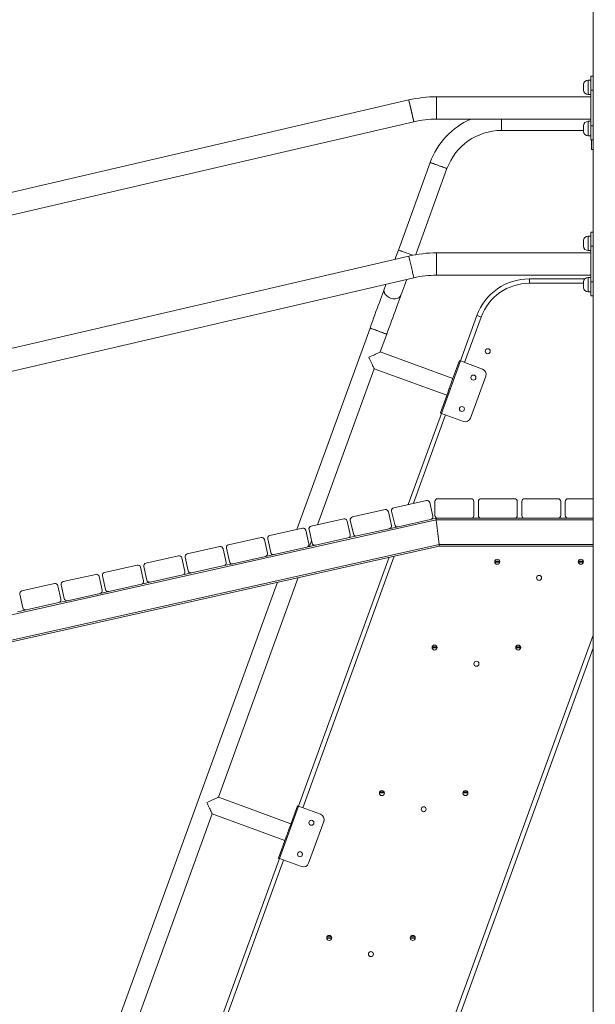
# Model space of a CAD drawing. Units: millimetres. Extents: x 11 to 185, y 22 to 267.
# Drawn here: x 77 to 88, y 228 to 246 of the extents above; entities that cross this region are included whole.
import ezdxf

# ---------------------------------------------------------------- set-up
doc = ezdxf.new("R2010")
doc.units = ezdxf.units.MM
doc.styles.add('SLDTEXTSTYLE0', font='TXT', dxfattribs={"width": 0.663})
doc.dimstyles.new('SLDDIMSTYLE0', dxfattribs={"dimtxt": 5, "dimasz": 3.302, "dimexe": 0, "dimexo": 0.0625, "dimgap": 1.25, "dimtad": 1, "dimtoh": 1, "dimlfac": 100, "dimrnd": 1e-09, "dimzin": 12, "dimdsep": 46, "dimtxsty": 'SLDTEXTSTYLE0', "dimsah": 1, "dimcen": 0.09, "dimadec": 0, "dimazin": 0, "dimtfac": 1, "dimtofl": 0, "dimtmove": 0, "dimatfit": 3, "dimfxl": 0, "dimfrac": 2, "dimtolj": 1, "dimtzin": 12, "dimarcsym": 0})

# ---------------------------------------------------------------- blocks, each defined once
blk = doc.blocks.new('*D2')
at = {"color": 7, "linetype": 'Continuous', "lineweight": 0}
for p, q in [((29.301, 234.094), (29.301, 252.487)), ((57.787, 234.094), (28.301, 234.094)), ((29.301, 234.094), (29.301, 219.094)), ((79.579, 219.094), (28.301, 219.094))]:
    blk.add_line(p, q, dxfattribs=at)
for points in [[(29.301, 234.094), (28.793, 230.792), (29.809, 230.792)], [(29.301, 219.094), (29.809, 222.396), (28.793, 222.396)]]:
    blk.add_solid(points, dxfattribs=at)
at = {"color": 7, "linetype": 'Continuous', "lineweight": 0, "insert": (22.856, 236.125), "char_height": 5, "attachment_point": 1, "rotation": 90, "style": 'SLDTEXTSTYLE0'}
blk.add_mtext('1500', dxfattribs=at)
blk = doc.blocks.new('*D3')
at = {"color": 7, "linetype": 'Continuous', "lineweight": 0}
for p, q in [((91.481, 266.47), (16.094, 266.47)), ((17.094, 219.084), (17.094, 266.47)), ((19.647, 219.084), (16.094, 219.084))]:
    blk.add_line(p, q, dxfattribs=at)
for points in [[(17.094, 266.47), (16.586, 263.168), (17.602, 263.168)], [(17.094, 219.084), (17.602, 222.386), (16.586, 222.386)]]:
    blk.add_solid(points, dxfattribs=at)
at = {"color": 7, "linetype": 'Continuous', "lineweight": 0, "insert": (10.649, 241.512), "char_height": 5, "attachment_point": 1, "rotation": 90, "style": 'SLDTEXTSTYLE0'}
blk.add_mtext('4700', dxfattribs=at)

msp = doc.modelspace()

# ---------------------------------------------------------------- linework, layer by layer
at = {"color": 7, "linetype": 'Continuous', "lineweight": 15}
for p, q in [((87.64741, 254.04644), (87.64741, 219.0941)), ((87.60741, 244.4141), (87.60741, 244.6641)), ((87.60741, 244.6641), (87.64741, 244.6641)), ((87.47741, 244.4641), (87.47741, 244.5141)), ((87.47741, 244.4141), (87.47741, 244.4641)), ((87.60741, 244.59409), (87.55741, 244.59409)), ((87.60741, 244.29409), (84.83656, 244.29409)), ((87.60741, 244.29409), (84.83656, 244.29409)), ((87.55741, 244.3341), (87.60741, 244.3341)), ((87.64741, 244.4141), (87.60741, 244.4141)), ((87.60741, 243.7741), (87.60741, 244.4141)), ((84.33896, 244.23708), (71.86539, 241.34074)), ((84.33896, 244.23708), (71.86539, 241.34074)), ((71.95586, 240.95111), (84.42943, 243.84745)), ((71.95586, 240.95111), (84.42943, 243.84745)), ((84.83656, 243.8941), (87.60741, 243.8941)), ((84.83656, 243.8941), (87.60741, 243.8941)), ((86.00203, 243.8941), (86.00203, 243.69035)), ((87.47741, 243.7241), (87.47741, 243.7741)), ((87.60741, 243.8541), (87.55741, 243.8541)), ((87.60741, 243.7741), (87.64741, 243.7741)), ((87.60741, 243.5241), (87.60741, 243.7741)), ((86.00203, 243.69035), (87.47741, 243.69035)), ((87.47741, 243.6741), (87.47741, 243.7241)), ((87.55741, 243.5941), (87.60741, 243.5941)), ((87.64741, 243.5241), (87.60741, 243.5241)), ((87.61741, 243.35035), (87.61741, 243.5241)), ((87.64741, 243.35035), (87.61741, 243.35035)), ((84.72405, 243.1155), (84.1526, 241.54547)), ((84.4628, 241.46211), (85.02475, 243.00605)), ((87.60741, 241.8641), (87.64741, 241.8641)), ((87.60741, 241.6141), (87.60741, 241.8641)), ((87.47741, 241.66409), (87.47741, 241.7141)), ((87.47741, 241.6141), (87.47741, 241.66409)), ((87.60741, 241.79409), (87.55741, 241.79409)), ((87.60741, 241.4941), (84.83656, 241.4941)), ((87.55741, 241.53409), (87.60741, 241.53409)), ((87.64741, 241.6141), (87.60741, 241.6141)), ((87.60741, 240.97409), (87.60741, 241.6141)), ((84.33896, 241.43708), (71.86539, 238.54074)), ((71.95586, 238.15111), (84.42943, 241.04745)), ((84.83656, 241.0941), (87.60741, 241.0941)), ((86.5029, 240.94847), (86.5029, 241.02848)), ((86.5029, 241.02848), (87.49873, 241.02848)), ((87.47741, 240.9241), (87.47741, 240.97409)), ((87.60741, 241.0541), (87.55741, 241.0541)), ((87.60741, 240.97409), (87.64741, 240.97409)), ((87.60741, 240.7241), (87.60741, 240.97409)), ((87.47741, 240.87409), (87.47741, 240.9241)), ((87.55741, 240.7941), (87.60741, 240.7941)), ((87.64741, 240.7241), (87.60741, 240.7241)), ((85.26628, 239.55468), (85.56321, 240.3705)), ((83.64305, 240.14549), (82.32842, 236.53356)), ((83.82747, 239.71654), (83.94375, 240.03604)), ((85.13119, 239.24202), (83.82747, 239.71654)), ((84.92426, 238.61499), (85.26628, 239.55468)), ((85.10837, 239.17932), (85.24748, 239.56152)), ((85.26628, 239.55468), (85.66095, 239.41103)), ((82.69911, 236.61642), (83.71802, 239.41584)), ((83.71802, 239.41584), (85.02175, 238.94132)), ((85.72071, 239.28286), (85.4471, 238.53111)), ((84.90546, 238.62183), (85.04457, 239.00403)), ((84.3295, 236.98089), (84.92426, 238.61499)), ((85.31893, 238.47134), (84.92426, 238.61499)), ((84.65466, 237.05358), (84.06911, 236.92268)), ((85.45741, 237.0841), (84.85741, 237.0841)), ((86.23741, 237.0841), (85.63741, 237.0841)), ((87.01741, 237.0841), (86.41741, 237.0841)), ((87.64741, 237.0841), (87.19741, 237.0841)), ((83.91296, 236.88778), (83.32742, 236.75688)), ((84.7689, 236.77171), (84.71436, 237.01569)), ((84.80741, 237.0341), (84.80741, 236.7841)), ((85.50741, 236.7841), (85.50741, 237.0341)), ((85.58741, 237.0341), (85.58741, 236.7841)), ((86.28741, 236.7841), (86.28741, 237.0341)), ((86.36741, 237.0341), (86.36741, 236.7841)), ((87.06741, 236.7841), (87.06741, 237.0341)), ((87.14741, 237.0341), (87.14741, 236.7841)), ((84.83312, 236.7041), (71.41312, 233.7041)), ((83.17127, 236.72197), (82.58572, 236.59108)), ((83.28953, 236.69718), (83.34407, 236.4532)), ((84.02721, 236.60591), (83.97267, 236.84989)), ((84.03122, 236.86298), (84.08576, 236.619)), ((84.14547, 236.58111), (84.73101, 236.71201)), ((84.82981, 236.7341), (84.73101, 236.71201)), ((84.85741, 236.7341), (84.82981, 236.7341)), ((84.8817, 236.2641), (84.83312, 236.7041)), ((84.85741, 236.7341), (85.45741, 236.7341)), ((85.63741, 236.7341), (85.45741, 236.7341)), ((85.63741, 236.7341), (86.23741, 236.7341)), ((86.41741, 236.7341), (86.23741, 236.7341)), ((86.41741, 236.7341), (87.01741, 236.7341)), ((87.19741, 236.7341), (87.01741, 236.7341)), ((87.19741, 236.7341), (87.64741, 236.7341)), ((82.42958, 236.55617), (81.84403, 236.42527)), ((82.54382, 236.2743), (82.48928, 236.51828)), ((82.54784, 236.53137), (82.60238, 236.28739)), ((83.28551, 236.44011), (83.23097, 236.68409)), ((83.40377, 236.41531), (83.98932, 236.54621)), ((84.14547, 236.58111), (83.98932, 236.54621)), ((81.68788, 236.39037), (81.10234, 236.25947)), ((81.80213, 236.1085), (81.74759, 236.35248)), ((81.80614, 236.36557), (81.86068, 236.12159)), ((82.66208, 236.24951), (83.24763, 236.3804)), ((83.40377, 236.41531), (83.24763, 236.3804)), ((84.8817, 236.2641), (71.4617, 233.2641)), ((84.88501, 236.2341), (71.46501, 233.2341)), ((80.94619, 236.22456), (80.36064, 236.09367)), ((81.06043, 235.9427), (81.00589, 236.18668)), ((81.06445, 236.19976), (81.11899, 235.95579)), ((81.92039, 236.0837), (82.50593, 236.2146)), ((82.66208, 236.24951), (82.50593, 236.2146)), ((82.55702, 236.22602), (82.59362, 236.32657)), ((87.64741, 236.2341), (84.88501, 236.2341)), ((80.2045, 236.05876), (79.61895, 235.92786)), ((80.31874, 235.77689), (80.2642, 236.02087)), ((80.32275, 236.03396), (80.3773, 235.78998)), ((81.17869, 235.9179), (81.76424, 236.0488)), ((81.92039, 236.0837), (81.76424, 236.0488)), ((82.35911, 231.56729), (83.98441, 236.03277)), ((79.4628, 235.89296), (78.87725, 235.76206)), ((79.57705, 235.61109), (79.52251, 235.85507)), ((79.58106, 235.86816), (79.6356, 235.62418)), ((80.437, 235.7521), (81.02255, 235.88299)), ((81.17869, 235.9179), (81.02255, 235.88299)), ((78.72111, 235.72715), (78.13556, 235.59626)), ((78.83535, 235.44529), (78.78081, 235.68927)), ((78.83937, 235.70236), (78.89391, 235.45838)), ((79.6953, 235.58629), (80.28085, 235.71719)), ((80.437, 235.7521), (80.28085, 235.71719)), ((80.92029, 231.72916), (82.35403, 235.6683)), ((77.97942, 235.56135), (77.39387, 235.43045)), ((81.98333, 235.58543), (77.89711, 224.35865)), ((78.09366, 235.27948), (78.03912, 235.52346)), ((78.09767, 235.53655), (78.15221, 235.29257)), ((78.95361, 235.42049), (79.53916, 235.55139)), ((79.6953, 235.58629), (79.53916, 235.55139)), ((77.35598, 235.37075), (77.41052, 235.12677)), ((78.21192, 235.25469), (78.79747, 235.38558)), ((78.95361, 235.42049), (78.79747, 235.38558)), ((77.47023, 235.08888), (78.05577, 235.21978)), ((78.21192, 235.25469), (78.05577, 235.21978)), ((77.47023, 235.08888), (77.31408, 235.05398)), ((87.64741, 234.40157), (82.22031, 219.49075)), ((82.22402, 231.25464), (80.92029, 231.72916)), ((82.01708, 230.6276), (82.3591, 231.56729)), ((82.2012, 231.19193), (82.34031, 231.57413)), ((82.3591, 231.56729), (82.75378, 231.42364)), ((78.19781, 224.2492), (80.81085, 231.42845)), ((80.81085, 231.42845), (82.11458, 230.95394)), ((82.81354, 231.29547), (82.53993, 230.54372)), ((81.99829, 230.63444), (82.1374, 231.01664)), ((79.28093, 223.11006), (82.01709, 230.6276)), ((82.41176, 230.48395), (82.01708, 230.6276))]:
    msp.add_line(p, q, dxfattribs=at)
at = {"color": 8, "linetype": 'Continuous', "lineweight": 15}
for p, q in [((87.55741, 244.59409), (87.55741, 244.4641)), ((87.55741, 244.4641), (87.55741, 244.3341)), ((84.83656, 244.29409), (84.83656, 243.8941)), ((87.55741, 243.8541), (87.55741, 243.7241)), ((87.55741, 243.7241), (87.55741, 243.5941)), ((87.55741, 241.79409), (87.55741, 241.66409)), ((87.55741, 241.66409), (87.55741, 241.53409)), ((84.83656, 241.4941), (84.83656, 241.0941)), ((87.47741, 240.94847), (86.5029, 240.94847)), ((87.55741, 241.0541), (87.55741, 240.9241)), ((87.55741, 240.9241), (87.55741, 240.7941)), ((85.63839, 240.34313), (85.34145, 239.52732)), ((84.99943, 238.58762), (84.42217, 237.00161)), ((87.64741, 236.7041), (84.83312, 236.7041)), ((87.64741, 236.2641), (84.8817, 236.2641)), ((84.07708, 236.05349), (82.43428, 231.53993)), ((85.97129, 235.9641), (85.88354, 235.9641)), ((85.88354, 235.9441), (85.97129, 235.9441)), ((87.47128, 235.9641), (87.38354, 235.9641)), ((87.38354, 235.9441), (87.47128, 235.9441)), ((82.22031, 219.72465), (87.64741, 234.63547)), ((84.75804, 234.40884), (84.84742, 234.40884)), ((84.84525, 234.42884), (84.76022, 234.42884)), ((86.25804, 234.40884), (86.34742, 234.40884)), ((86.34525, 234.42884), (86.26022, 234.42884)), ((83.81145, 231.80589), (83.90137, 231.80589)), ((83.89578, 231.82589), (83.81704, 231.82589)), ((85.31145, 231.80589), (85.40137, 231.80589)), ((85.39578, 231.82589), (85.31704, 231.82589)), ((82.09226, 230.60024), (79.3561, 223.0827)), ((82.8651, 229.20294), (82.95507, 229.20294)), ((82.95095, 229.22294), (82.86922, 229.22294)), ((84.3651, 229.20294), (84.45507, 229.20294)), ((84.45095, 229.22294), (84.36922, 229.22294))]:
    msp.add_line(p, q, dxfattribs=at)
at = {"color": 8, "linetype": 'Continuous', "lineweight": 15, "flags": 128}
for points in [[(84.33896, 244.23708), (84.33937, 244.23535), (84.34057, 244.23016), (84.34255, 244.22163), (84.34528, 244.20989), (84.3487, 244.19516), (84.35275, 244.1777), (84.35737, 244.15783), (84.36246, 244.13589), (84.36794, 244.11228), (84.37371, 244.08743), (84.37967, 244.06177), (84.38571, 244.03576), (84.39172, 244.00986), (84.3976, 243.98455), (84.40324, 243.96026), (84.40854, 243.93744), (84.4134, 243.91649), (84.41775, 243.89778), (84.42149, 243.88165), (84.42457, 243.86839), (84.42693, 243.85823), (84.42853, 243.85135), (84.42933, 243.84788), (84.42943, 243.84745)], [(84.42943, 243.84745), (84.42903, 243.84919), (84.42783, 243.85437), (84.42585, 243.86291), (84.42312, 243.87464), (84.4197, 243.88937), (84.41565, 243.90683), (84.41103, 243.9267), (84.40594, 243.94864), (84.40046, 243.97225), (84.39469, 243.9971), (84.38873, 244.02276), (84.38269, 244.04878), (84.37667, 244.07467), (84.3708, 244.09999), (84.36516, 244.12427), (84.35986, 244.14709), (84.35499, 244.16805), (84.35065, 244.18675), (84.3469, 244.20288), (84.34382, 244.21614), (84.34147, 244.2263), (84.33987, 244.23318), (84.33906, 244.23665), (84.33896, 244.23708)], [(84.33896, 241.43708), (84.33937, 241.43534), (84.34057, 241.43016), (84.34255, 241.42163), (84.34528, 241.40989), (84.3487, 241.39516), (84.35275, 241.3777), (84.35737, 241.35783), (84.36246, 241.33589), (84.36794, 241.31228), (84.37371, 241.28743), (84.37967, 241.26177), (84.38571, 241.23576), (84.39172, 241.20986), (84.3976, 241.18455), (84.40324, 241.16026), (84.40854, 241.13744), (84.4134, 241.11649), (84.41775, 241.09778), (84.42149, 241.08165), (84.42457, 241.06839), (84.42693, 241.05823), (84.42853, 241.05135), (84.42933, 241.04789), (84.42943, 241.04745)]]:
    msp.add_lwpolyline(points, dxfattribs=at)
at = {"color": 7, "linetype": 'Continuous', "lineweight": 15, "flags": 128}
for points in [[(85.02475, 243.00605), (85.02307, 243.00666), (85.01807, 243.00848), (85.00986, 243.01147), (84.99862, 243.01556), (84.98461, 243.02066), (84.96814, 243.02665), (84.94957, 243.03341), (84.92933, 243.04078), (84.90785, 243.0486), (84.88563, 243.05668), (84.86316, 243.06486), (84.84094, 243.07295), (84.81947, 243.08077), (84.79922, 243.08814), (84.78066, 243.09489), (84.76418, 243.10089), (84.75017, 243.10599), (84.73894, 243.11008), (84.73073, 243.11306), (84.72573, 243.11489), (84.72405, 243.1155), (84.72405, 243.1155)], [(84.72405, 243.1155), (84.72447, 243.11534), (84.72782, 243.11413), (84.73444, 243.11171), (84.74419, 243.10816), (84.75685, 243.10356), (84.77213, 243.09799), (84.7897, 243.0916), (84.80916, 243.08452), (84.83008, 243.0769), (84.85199, 243.06893), (84.8744, 243.06077), (84.89681, 243.05262), (84.91871, 243.04464), (84.93963, 243.03703), (84.95909, 243.02995), (84.97666, 243.02355), (84.99195, 243.01799), (85.00461, 243.01338), (85.01436, 243.00983), (85.02098, 243.00742), (85.02433, 243.0062), (85.02475, 243.00605)], [(84.1526, 241.54547), (84.13083, 241.48564), (84.10913, 241.42604), (84.09231, 241.37981)], [(84.1526, 241.54547), (84.15302, 241.54532), (84.15637, 241.5441), (84.163, 241.54169), (84.17275, 241.53814), (84.1854, 241.53353), (84.20069, 241.52797), (84.21826, 241.52157), (84.23772, 241.51449), (84.25864, 241.50688), (84.28055, 241.4989), (84.30295, 241.49075), (84.32536, 241.48259), (84.34727, 241.47462), (84.36819, 241.467), (84.38765, 241.45992), (84.40522, 241.45352), (84.409, 241.45215)], [(84.30295, 241.49075), (84.28055, 241.4989), (84.25864, 241.50688), (84.23772, 241.51449), (84.21826, 241.52157), (84.20069, 241.52797), (84.1854, 241.53353), (84.17275, 241.53814), (84.163, 241.54169), (84.15637, 241.5441), (84.15302, 241.54532), (84.1526, 241.54547)], [(84.409, 241.45215), (84.40522, 241.45352), (84.38765, 241.45992), (84.36819, 241.467), (84.34727, 241.47462), (84.32536, 241.48259), (84.30295, 241.49075)], [(83.92905, 240.93126), (83.91364, 240.88893), (83.89783, 240.84548)], [(84.19853, 240.73603), (84.21434, 240.77948), (84.23104, 240.82535), (84.24855, 240.87346), (84.26681, 240.92364), (84.28576, 240.97571), (84.30102, 241.01763)], [(83.89783, 240.84548), (83.88201, 240.80203), (83.86532, 240.75616), (83.84781, 240.70805), (83.82954, 240.65786), (83.81059, 240.6058), (83.79102, 240.55203), (83.77091, 240.49677), (83.75033, 240.44022), (83.72935, 240.38259), (83.70805, 240.32408), (83.68652, 240.26491), (83.66483, 240.20531), (83.64305, 240.14549)], [(83.89783, 240.84548), (83.89535, 240.83735), (83.89296, 240.82037), (83.89404, 240.80272), (83.89856, 240.78481), (83.90642, 240.76703), (83.91745, 240.74978), (83.9314, 240.73345), (83.94797, 240.7184), (83.96676, 240.70496), (83.98738, 240.69344), (84.00935, 240.68409), (84.0322, 240.67712), (84.0554, 240.6727), (84.07843, 240.67091), (84.1008, 240.6718), (84.12198, 240.67534), (84.14152, 240.68146), (84.15897, 240.69003), (84.17395, 240.70084), (84.18612, 240.71367), (84.19521, 240.72821), (84.19853, 240.73603)], [(84.00935, 240.68409), (83.98738, 240.69344), (83.96676, 240.70496), (83.94797, 240.7184), (83.9314, 240.73345), (83.91745, 240.74978), (83.90642, 240.76703), (83.89856, 240.78481), (83.89404, 240.80272), (83.89296, 240.82037), (83.89535, 240.83735), (83.89783, 240.84548)], [(83.94375, 240.03604), (83.96553, 240.09586), (83.98722, 240.15547), (84.00876, 240.21463), (84.03005, 240.27314), (84.05103, 240.33078), (84.07161, 240.38733), (84.09172, 240.44259), (84.11129, 240.49635), (84.13024, 240.54842), (84.14851, 240.5986), (84.16602, 240.64671), (84.18271, 240.69258), (84.19853, 240.73603)], [(84.19853, 240.73603), (84.19521, 240.72821), (84.18612, 240.71367), (84.17395, 240.70084), (84.15897, 240.69003), (84.14152, 240.68146), (84.12198, 240.67534), (84.1008, 240.6718), (84.07843, 240.67091), (84.0554, 240.6727), (84.0322, 240.67712), (84.00935, 240.68409)], [(85.63839, 240.34313), (85.62372, 240.34847), (85.60962, 240.3536), (85.59662, 240.35833), (85.58523, 240.36248), (85.57588, 240.36588), (85.56893, 240.36841), (85.56466, 240.36997), (85.56321, 240.3705)], [(83.64305, 240.14549), (83.64347, 240.14533), (83.64682, 240.14411), (83.65344, 240.1417), (83.66319, 240.13815), (83.67585, 240.13355), (83.69114, 240.12798), (83.70871, 240.12159), (83.72817, 240.1145), (83.74908, 240.10689), (83.77099, 240.09892), (83.7934, 240.09076), (83.81581, 240.0826), (83.83772, 240.07463), (83.85864, 240.06702), (83.8781, 240.05994), (83.89567, 240.05354), (83.91095, 240.04798), (83.92361, 240.04337), (83.93336, 240.03982), (83.93998, 240.03741), (83.94333, 240.03619), (83.94375, 240.03604)], [(83.94375, 240.03604), (83.94207, 240.03665), (83.93707, 240.03847), (83.92886, 240.04146), (83.91763, 240.04555), (83.90362, 240.05065), (83.88714, 240.05664), (83.86858, 240.0634), (83.84833, 240.07077), (83.82686, 240.07858), (83.80464, 240.08667), (83.78217, 240.09485), (83.75994, 240.10294), (83.73847, 240.11075), (83.71823, 240.11812), (83.69966, 240.12488), (83.68319, 240.13088), (83.66918, 240.13597), (83.65794, 240.14007), (83.64973, 240.14305), (83.64473, 240.14487), (83.64305, 240.14549), (83.64305, 240.14549)], [(83.82747, 239.71654), (83.82706, 239.71635), (83.82383, 239.71485), (83.81743, 239.71186), (83.80795, 239.70744), (83.79554, 239.70166), (83.7804, 239.6946), (83.76277, 239.68638), (83.74293, 239.67712), (83.72119, 239.66698), (83.69788, 239.65612), (83.67339, 239.6447), (83.64809, 239.6329), (83.62239, 239.62091)], [(83.62239, 239.62091), (83.63438, 239.59521), (83.64617, 239.56991), (83.65759, 239.54542), (83.66846, 239.52212), (83.6786, 239.50037), (83.68785, 239.48053), (83.69607, 239.4629), (83.70313, 239.44777), (83.70892, 239.43536), (83.71334, 239.42588), (83.71632, 239.41947), (83.71783, 239.41625), (83.71802, 239.41584)], [(85.24748, 239.56152), (85.24784, 239.56139), (85.24891, 239.561), (85.25065, 239.56037), (85.25299, 239.55952), (85.25583, 239.55848), (85.25908, 239.5573), (85.26261, 239.55601), (85.26628, 239.55468)], [(85.07647, 239.09167), (85.08463, 239.11408), (85.0926, 239.13599), (85.10021, 239.15691), (85.1073, 239.17637), (85.10837, 239.17932)], [(85.04457, 239.00403), (85.04565, 239.00698), (85.05273, 239.02644), (85.06034, 239.04736), (85.06832, 239.06926), (85.07647, 239.09167)], [(84.90546, 238.62183), (84.90582, 238.62169), (84.90689, 238.62131), (84.90863, 238.62067), (84.91097, 238.61982), (84.91381, 238.61879), (84.91706, 238.6176), (84.92059, 238.61632), (84.92426, 238.61499)], [(84.83312, 236.7041), (84.83247, 236.70995), (84.83185, 236.71558), (84.83128, 236.72076), (84.83078, 236.72531), (84.83037, 236.72904), (84.83006, 236.73181), (84.82987, 236.73352), (84.82981, 236.7341)], [(84.82981, 236.7341), (84.82986, 236.73364), (84.83001, 236.73229), (84.83025, 236.73008), (84.83058, 236.72708), (84.83099, 236.72338), (84.83146, 236.7191), (84.83199, 236.71436), (84.83255, 236.7093), (84.83312, 236.7041)], [(84.88501, 236.2341), (84.88496, 236.23455), (84.88481, 236.2359), (84.88457, 236.23811), (84.88424, 236.24111), (84.88383, 236.24481), (84.88336, 236.2491), (84.88283, 236.25383), (84.88228, 236.25889), (84.8817, 236.2641)], [(84.8817, 236.2641), (84.88235, 236.25824), (84.88297, 236.25262), (84.88354, 236.24743), (84.88404, 236.24288), (84.88446, 236.23915), (84.88476, 236.23638), (84.88495, 236.23467), (84.88501, 236.2341)], [(80.92029, 231.72916), (80.91989, 231.72897), (80.91666, 231.72746), (80.91026, 231.72448), (80.90078, 231.72005), (80.88837, 231.71427), (80.87323, 231.70721), (80.8556, 231.69899), (80.83576, 231.68974), (80.81401, 231.6796), (80.79071, 231.66873), (80.76622, 231.65731), (80.74092, 231.64551), (80.71522, 231.63353)], [(80.71522, 231.63353), (80.72721, 231.60783), (80.739, 231.58253), (80.75042, 231.55804), (80.76129, 231.53473), (80.77143, 231.51299), (80.78068, 231.49314), (80.7889, 231.47552), (80.79596, 231.46038), (80.80175, 231.44797), (80.80617, 231.43849), (80.80915, 231.43209), (80.81066, 231.42886), (80.81085, 231.42845)], [(82.34031, 231.57413), (82.34067, 231.574), (82.34174, 231.57361), (82.34348, 231.57298), (82.34581, 231.57213), (82.34866, 231.57109), (82.35191, 231.56991), (82.35544, 231.56863), (82.3591, 231.56729)], [(82.1374, 231.01664), (82.13847, 231.01959), (82.14556, 231.03905), (82.15317, 231.05997), (82.16114, 231.08188), (82.1693, 231.10429)], [(82.1693, 231.10429), (82.17746, 231.12669), (82.18543, 231.1486), (82.19304, 231.16952), (82.20013, 231.18898), (82.2012, 231.19193)], [(81.99829, 230.63444), (81.99865, 230.63431), (81.99972, 230.63392), (82.00146, 230.63329), (82.0038, 230.63244), (82.00664, 230.6314), (82.00989, 230.63022), (82.01342, 230.62893), (82.01708, 230.6276)]]:
    msp.add_lwpolyline(points, dxfattribs=at)
at = {"color": 7, "linetype": 'Continuous', "lineweight": 15}
for centre in [(85.75597, 239.73057), (85.49857, 239.25729), (85.29336, 238.69348), (85.92741, 235.9541), (87.42741, 235.9541), (86.67741, 235.6641), (84.80273, 234.4141), (86.30273, 234.4141), (85.55273, 234.1241), (83.85641, 231.8041), (85.35641, 231.8041), (84.60641, 231.5141), (82.5914, 231.26991), (82.38619, 230.70609), (82.91009, 229.2041), (84.41009, 229.2041), (83.66009, 228.9141)]:
    msp.add_circle(centre, 0.045, dxfattribs=at)
for centre, radius, start, end in [((87.55741, 244.5141), 0.08, 90, 180), ((84.83656, 242.0941), 2.2, 90, 103.072323), ((87.55741, 244.4141), 0.08, 180, 270), ((84.83656, 242.0941), 1.8, 90, 103.072323), ((86.00203, 242.65035), 1.36, 113.862428, 160), ((87.55741, 243.7741), 0.08, 90, 180), ((86.00203, 242.65035), 1.04, 90, 160), ((87.55741, 243.6741), 0.08, 180, 270), ((87.55741, 241.7141), 0.08, 90, 180), ((84.83656, 239.2941), 2.2, 90, 103.072323), ((87.55741, 241.6141), 0.08, 180, 270), ((84.83656, 239.2941), 1.8, 90, 103.072323), ((86.5029, 240.02847), 1, 90, 160), ((86.5029, 240.02847), 0.92, 90, 160), ((87.55741, 240.9741), 0.08, 90, 180), ((87.55741, 240.8741), 0.08, 180, 270), ((85.62674, 239.31706), 0.1, 340, 70), ((85.35313, 238.56531), 0.1, 250, 340), ((84.66557, 237.00478), 0.05, 12.601117, 102.601117), ((84.85741, 237.0341), 0.05, 90, 180), ((85.45741, 237.0341), 0.05, 0, 90), ((85.63741, 237.0341), 0.05, 90, 180), ((86.23741, 237.0341), 0.05, 0, 90), ((86.41741, 237.0341), 0.05, 90, 180), ((87.01741, 237.0341), 0.05, 0, 90), ((87.19741, 237.0341), 0.05, 90, 180), ((83.92387, 236.83898), 0.05, 12.601117, 102.601117), ((84.08002, 236.87389), 0.05, 102.601117, 192.601117), ((83.18218, 236.67318), 0.05, 12.601117, 102.601117), ((83.33832, 236.70808), 0.05, 102.601117, 192.601117), ((84.72011, 236.76081), 0.05, 282.601117, 12.601117), ((84.85741, 236.7841), 0.05, 180, 270), ((85.45741, 236.7841), 0.05, 270, 0), ((85.63741, 236.7841), 0.05, 180, 270), ((86.23741, 236.7841), 0.05, 270, 0), ((86.41741, 236.7841), 0.05, 180, 270), ((87.01741, 236.7841), 0.05, 270, 0), ((87.19741, 236.7841), 0.05, 180, 270), ((82.44048, 236.50737), 0.05, 12.601117, 102.601117), ((82.59663, 236.54228), 0.05, 102.601117, 192.601117), ((83.97841, 236.595), 0.05, 282.601117, 12.601117), ((84.13456, 236.62991), 0.05, 192.601117, 282.601117), ((81.69879, 236.34157), 0.05, 12.601117, 102.601117), ((81.85494, 236.37648), 0.05, 102.601117, 192.601117), ((83.23672, 236.4292), 0.05, 282.601117, 12.601117), ((83.39286, 236.46411), 0.05, 192.601117, 282.601117), ((80.9571, 236.17577), 0.05, 12.601117, 102.601117), ((81.11324, 236.21067), 0.05, 102.601117, 192.601117), ((82.49503, 236.2634), 0.05, 282.601117, 12.601117), ((82.65117, 236.2983), 0.05, 192.601117, 282.601117), ((80.2154, 236.00996), 0.05, 12.601117, 102.601117), ((80.37155, 236.04487), 0.05, 102.601117, 192.601117), ((81.75333, 236.09759), 0.05, 282.601117, 12.601117), ((81.90948, 236.1325), 0.05, 192.601117, 282.601117), ((79.47371, 235.84416), 0.05, 12.601117, 102.601117), ((79.62986, 235.87907), 0.05, 102.601117, 192.601117), ((81.01164, 235.93179), 0.05, 282.601117, 12.601117), ((81.16778, 235.9667), 0.05, 192.601117, 282.601117), ((78.73202, 235.67836), 0.05, 12.601117, 102.601117), ((78.88816, 235.71326), 0.05, 102.601117, 192.601117), ((80.26994, 235.76599), 0.05, 282.601117, 12.601117), ((80.42609, 235.80089), 0.05, 192.601117, 282.601117), ((77.99032, 235.51255), 0.05, 12.601117, 102.601117), ((78.14647, 235.54746), 0.05, 102.601117, 192.601117), ((78.9427, 235.46929), 0.05, 192.601117, 282.601117), ((79.52825, 235.60018), 0.05, 282.601117, 12.601117), ((79.6844, 235.63509), 0.05, 192.601117, 282.601117), ((77.40478, 235.38166), 0.05, 102.601117, 192.601117), ((78.04486, 235.26858), 0.05, 282.601117, 12.601117), ((78.20101, 235.30348), 0.05, 192.601117, 282.601117), ((78.78656, 235.43438), 0.05, 282.601117, 12.601117), ((77.45932, 235.13768), 0.05, 192.601117, 282.601117), ((82.71957, 231.32967), 0.1, 340, 70), ((82.67779, 231.27333), 0.045, 166.130108, 198.412235), ((82.47257, 230.70952), 0.045, 166.130158, 198.412185), ((82.44596, 230.57792), 0.1, 250, 340), ((88.39741, 227.3441), 0.75, 90, 270)]:
    msp.add_arc(centre, radius, start, end, dxfattribs=at)

# ---------------------------------------------------------------- dimensions: what is measured, and where the dimension line sits
at = {"color": 7, "linetype": 'Continuous', "lineweight": 0}
for base, p1, p2, picture, middle in [((17.09421, 266.46981), (20.64741, 219.0841), (92.48061, 266.46981), '*D3', (17.09421, 248.89939)), ((29.30142, 219.0941), (58.78741, 234.0941), (80.57926, 219.0941), '*D2', (29.30142, 243.51198))]:
    dim = msp.add_linear_dim(base=base, p1=p1, p2=p2, angle=90, dimstyle='SLDDIMSTYLE0', dxfattribs=at)
    dim.commit()
    dim.dimension.update_dxf_attribs({"geometry": picture, "text_midpoint": middle, "dimtype": 160})

doc.saveas('drawing.dxf')
